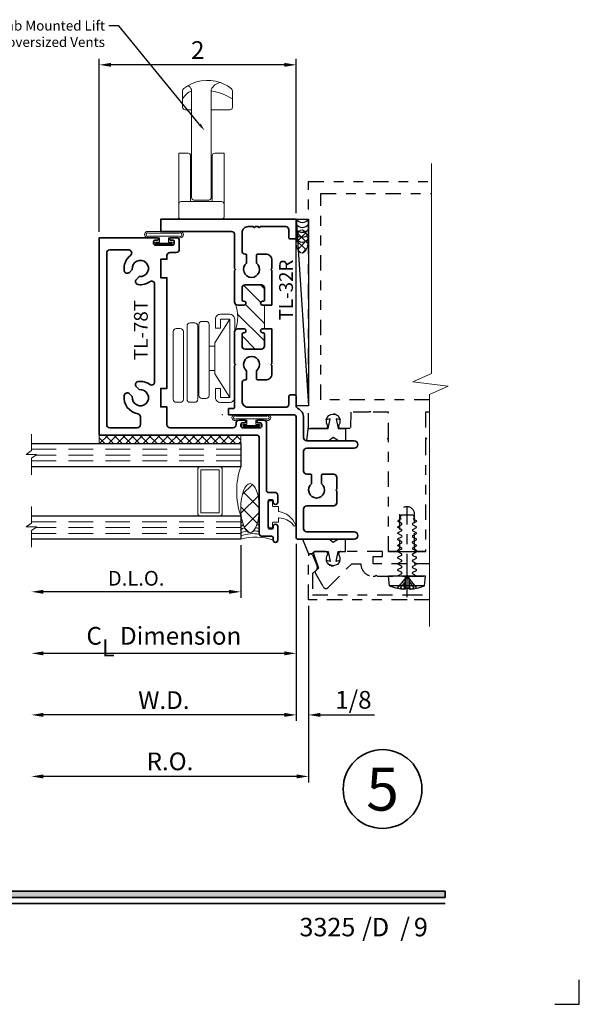
# Model space of a CAD drawing. Extents: x -0.7 to 15.7, y -0.7 to 20.7.
# Drawn here: x 10 to 15.7, y -0.7 to 9.3 of the extents above; entities that cross this region are included whole.
import ezdxf
from ezdxf import colors
from ezdxf.entities.mleader import LeaderData, LeaderLine
from ezdxf.enums import TextEntityAlignment as Align
from ezdxf.math import Vec2, Vec3

# ---------------------------------------------------------------- set-up
doc = ezdxf.new("R2010")
doc.units = 0
doc.header["$MEASUREMENT"] = 0
doc.set_wipeout_variables(frame=1)
for name, pattern in [('HIDDEN', [0.375, 0.25, -0.125]), ('PHANTOM', [2.5, 1.25, -0.25, 0.25, -0.25, 0.25, -0.25]), ('XSCENTER', [0.7075, 0.4375, -0.09, 0.09, -0.09])]:
    doc.linetypes.add(name, pattern=pattern)
doc.layers.get('0').update_dxf_attribs({"lineweight": 35})
doc.layers.get('Defpoints').update_dxf_attribs({"color": 253})
for name, color, linetype, lineweight in [('Condition', 194, 'Continuous', 25), ('Dimension', 22, 'Continuous', 25), ('Text', 160, 'Continuous', 25)]:
    doc.layers.add(name, color=color, linetype=linetype, lineweight=lineweight)
doc.styles.add('Arial', font='arial.ttf')
doc.styles.get("Standard").update_dxf_attribs({"font": 'arial.ttf'})
doc.dimstyles.get("Standard").update_dxf_attribs({"dimscale": 2, "dimtxt": 0.09, "dimasz": 0.06, "dimexe": 0.03, "dimexo": 0.03, "dimgap": 0.03, "dimtad": 1, "dimdec": 4, "dimzin": 0, "dimdsep": 46, "dimlunit": 5, "dimtxsty": 'Standard', "dimcen": 0.03, "dimclrd": 256, "dimclre": 256, "dimclrt": 256, "dimadec": 0, "dimazin": 0, "dimtfac": 1, "dimtdec": 4, "dimtofl": 0, "dimtmove": 0, "dimatfit": 2, "dimfxl": 1, "dimfrac": 2, "dimtolj": 1, "dimtzin": 0, "dimlwd": 25, "dimlwe": 25, "dimarcsym": 0})

# ---------------------------------------------------------------- blocks, each defined once
blk = doc.blocks.new('*U128')
blk.add_hatch(color=256).paths.add_polyline_path([(0, 0.3976), (14.3253, 0.3976), (14.3253, 0.4601), (0, 0.4601)])
blk.add_line((0, 0.3361), (14.3253, 0.3361))
blk.add_lwpolyline([(0, 0.3976), (14.3253, 0.3976), (14.3253, 0.4601), (0, 0.4601)], close=True)
at = {"layer": 'Defpoints'}
blk.add_lwpolyline([(15.4375, -0.6875), (15.6875, -0.6875), (15.6875, -0.4375)], dxfattribs=at)
at = {"insert": (13.4824, 0), "char_height": 0.1875, "attachment_point": 7}
blk.add_mtext('{\\fArial|b0|i0|c0|p34;/     /}', dxfattribs=at)
at = {"style": 'Arial'}
for tag, height, p in [('SERIES_HEADER', 0.315, (0.0039, 20.1816)), ('PAGE_HEADER', 0.315, (0.0039, 19.646)), ('NOTE', 0.125, (0.0098, 18.9318))]:
    blk.add_attdef(tag, text='', height=height, dxfattribs=at).set_placement(p, align=Align.TOP_LEFT)
blk.add_attdef('LEFT_YEAR', text='', height=0.125, rotation=90, dxfattribs=at).set_placement((0.0096, 5.9843), align=Align.BOTTOM_LEFT)
blk.add_attdef('SERIES_ODD', text='', height=0.1875, dxfattribs=at).set_placement((13.4144, -0.0555), align=Align.BOTTOM_RIGHT)
blk.add_attdef('SECTION_ODD', text='', height=0.1875, dxfattribs=at).set_placement((13.6695, -0.0555), align=Align.BOTTOM_CENTER)
blk.add_attdef('SHEET_NUMBER_ODD', text='', height=0.1875, dxfattribs=at).set_placement((14.0086, -0.0555), align=Align.BOTTOM_LEFT)
blk = doc.blocks.new('*U7')
at = {"color": 255, "linetype": 'HIDDEN'}
blk.add_wipeout([(6, 0.52), (5.93, 1.05), (5.82, 1.56), (5.66, 2.06), (5.46, 2.54), (5.21, 3.01), (4.93, 3.45), (4.61, 3.87), (4.26, 4.26), (3.87, 4.61), (3.45, 4.93), (3.01, 5.21), (2.54, 5.46), (2.06, 5.66), (1.56, 5.82), (1.05, 5.93), (0.52, 6), (0, 6.02), (-0.52, 6), (-1.05, 5.93), (-1.56, 5.82), (-2.06, 5.66), (-2.54, 5.46), (-3.01, 5.21), (-3.45, 4.93), (-3.87, 4.61), (-4.26, 4.26), (-4.61, 3.87), (-4.93, 3.45), (-5.21, 3.01), (-5.46, 2.54), (-5.66, 2.06), (-5.82, 1.56), (-5.93, 1.05), (-6, 0.52), (-6.02, 0), (-6, -0.52), (-5.93, -1.05), (-5.82, -1.56), (-5.66, -2.06), (-5.46, -2.54), (-5.21, -3.01), (-4.93, -3.45), (-4.61, -3.87), (-4.26, -4.26), (-3.87, -4.61), (-3.45, -4.93), (-3.01, -5.21), (-2.54, -5.46), (-2.06, -5.66), (-1.56, -5.82), (-1.05, -5.93), (-0.52, -6), (0, -6.02), (0.52, -6), (1.05, -5.93), (1.56, -5.82), (2.06, -5.66), (2.54, -5.46), (3.01, -5.21), (3.45, -4.93), (3.87, -4.61), (4.26, -4.26), (4.61, -3.87), (4.93, -3.45), (5.21, -3.01), (5.46, -2.54), (5.66, -2.06), (5.82, -1.56), (5.93, -1.05), (6, -0.52), (6.02, 0)], dxfattribs=at)
for p, q in [((0, 6.4), (0, 6.4)), ((0, 6.4), (0, 6.4)), ((0, 6.4), (0, 6.4)), ((-6.4, 0), (-6.4, 0)), ((-6.4, 0), (-6.4, 0)), ((-6.4, 0), (-6.4, 0)), ((6.4, 0), (6.4, 0)), ((6.4, 0), (6.4, 0)), ((6.4, 0), (6.4, 0)), ((0, -6.4), (0, -6.4)), ((0, -6.4), (0, -6.4)), ((0, -6.4), (0, -6.4))]:
    blk.add_line(p, q)
blk.add_circle((0, 0), 6.4)
at = {"lineweight": 35, "style": 'Arial'}
blk.add_attdef('DET_NO', text='', height=7, dxfattribs=at).set_placement((0, 0), align=Align.MIDDLE_CENTER)
blk = doc.blocks.new('*D118')
at = {"layer": 'Defpoints', "color": 0, "transparency": 16777216}
for p in [(10.1265, 3.955), (12.9389, 3.4204), (10.1265, 1.6267)]:
    blk.add_point(p, dxfattribs=at)
at = {"layer": 'Dimension', "lineweight": 25, "transparency": 16777216}
for p, q in [((12.9389, 3.3604), (12.9389, 1.5667)), ((12.8189, 1.6267), (10.2465, 1.6267))]:
    blk.add_line(p, q, dxfattribs=at)
at = {"layer": 'Dimension', "transparency": 16777216}
for points in [[(10.2465, 1.6467), (10.2465, 1.6067), (10.1265, 1.6267)], [(12.8189, 1.6467), (12.8189, 1.6067), (12.9389, 1.6267)]]:
    blk.add_solid(points, dxfattribs=at)
at = {"layer": 'Dimension', "transparency": 16777216, "insert": (11.5327, 1.7798), "char_height": 0.18, "attachment_point": 5}
blk.add_mtext('\\A1;R.O.', dxfattribs=at)
blk = doc.blocks.new('*D119')
at = {"layer": 'Defpoints', "color": 0, "transparency": 16777216}
for p in [(12.8144, 4.0504), (10.1265, 3.955), (10.1265, 2.2517)]:
    blk.add_point(p, dxfattribs=at)
at = {"layer": 'Dimension', "lineweight": 25, "transparency": 16777216}
for p, q in [((12.8144, 3.9904), (12.8144, 2.1917)), ((12.6944, 2.2517), (10.2465, 2.2517))]:
    blk.add_line(p, q, dxfattribs=at)
at = {"layer": 'Dimension', "transparency": 16777216}
for points in [[(10.2465, 2.2717), (10.2465, 2.2317), (10.1265, 2.2517)], [(12.6944, 2.2717), (12.6944, 2.2317), (12.8144, 2.2517)]]:
    blk.add_solid(points, dxfattribs=at)
at = {"layer": 'Dimension', "transparency": 16777216, "insert": (11.4705, 2.4017), "char_height": 0.18, "attachment_point": 5}
blk.add_mtext('\\A1;W.D.', dxfattribs=at)
blk = doc.blocks.new('*D120')
at = {"layer": 'Defpoints', "color": 0, "transparency": 16777216}
for p in [(10.815, 8.8536), (12.8139, 7.2856), (10.815, 7.0981)]:
    blk.add_point(p, dxfattribs=at)
at = {"layer": 'Dimension', "lineweight": 25, "transparency": 16777216}
for p, q in [((10.815, 7.1581), (10.815, 8.9136)), ((12.8139, 7.3456), (12.8139, 8.9136)), ((12.6939, 8.8536), (10.935, 8.8536))]:
    blk.add_line(p, q, dxfattribs=at)
at = {"layer": 'Dimension', "transparency": 16777216}
for points in [[(10.935, 8.8736), (10.935, 8.8336), (10.815, 8.8536)], [(12.6939, 8.8736), (12.6939, 8.8336), (12.8139, 8.8536)]]:
    blk.add_solid(points, dxfattribs=at)
at = {"layer": 'Dimension', "transparency": 16777216, "insert": (11.8145, 9.004), "char_height": 0.18, "attachment_point": 5}
blk.add_mtext('\\A1;2', dxfattribs=at)
blk = doc.blocks.new('*D121')
at = {"layer": 'Defpoints', "color": 0, "transparency": 16777216}
for p in [(12.2515, 4.0366), (10.1265, 3.955), (10.1265, 3.5017)]:
    blk.add_point(p, dxfattribs=at)
at = {"layer": 'Dimension', "lineweight": 25, "transparency": 16777216}
for p, q in [((12.2515, 3.9766), (12.2515, 3.4417)), ((12.1315, 3.5017), (10.2465, 3.5017))]:
    blk.add_line(p, q, dxfattribs=at)
at = {"layer": 'Dimension', "transparency": 16777216}
for points in [[(10.2465, 3.5217), (10.2465, 3.4817), (10.1265, 3.5017)], [(12.1315, 3.5217), (12.1315, 3.4817), (12.2515, 3.5017)]]:
    blk.add_solid(points, dxfattribs=at)
at = {"layer": 'Dimension', "transparency": 16777216, "insert": (11.189, 3.6393), "char_height": 0.15, "attachment_point": 5}
blk.add_mtext('\\A1;D.L.O.', dxfattribs=at)
blk = doc.blocks.new('*D122')
at = {"layer": 'Defpoints', "color": 0, "transparency": 16777216}
for p in [(12.8144, 4.0504), (10.1265, 3.955), (10.1265, 2.8767)]:
    blk.add_point(p, dxfattribs=at)
at = {"layer": 'Dimension', "lineweight": 25, "transparency": 16777216}
for p, q in [((12.8144, 3.9904), (12.8144, 2.8167)), ((12.6944, 2.8767), (10.2465, 2.8767))]:
    blk.add_line(p, q, dxfattribs=at)
at = {"layer": 'Dimension', "transparency": 16777216}
for points in [[(10.2465, 2.8967), (10.2465, 2.8567), (10.1265, 2.8767)], [(12.6944, 2.8967), (12.6944, 2.8567), (12.8144, 2.8767)]]:
    blk.add_solid(points, dxfattribs=at)
at = {"layer": 'Dimension', "transparency": 16777216, "insert": (11.4705, 3.0549), "char_height": 0.18, "attachment_point": 5}
blk.add_mtext('\\A1;C{\\H0.97222x;\\S^ L;} Dimension', dxfattribs=at)
blk = doc.blocks.new('BackerRod-188')
at = {"lineweight": 9}
h = blk.add_hatch(dxfattribs=at)
h.set_pattern_fill('ANSI37', color=256, style=0)
edge = h.paths.add_edge_path()
edge.add_ellipse((0.125, 0.25), major_axis=(0, -0.25), ratio=0.375, start_angle=0, end_angle=360)
blk.add_ellipse((0.125, 0.25), major_axis=(0, -0.25), ratio=0.375, dxfattribs=at)
blk = doc.blocks.new('Cap-3325')
at = {"lineweight": 9}
blk.add_lwpolyline([(-0.2259, 0.1447), (-0.2259, 0.1447), (-0.2259, 0.1447), (-0.2259, 0.1447, 0.006817), (-0.25, 0.143), (-0.25, 0.1117, -0.010838), (-0.213, 0.114), (-0.1924, 0.0834, 0.017483), (-0.25, 0.0803), (-0.25, 0.0605), (-0.2523, 0.0487, -0.150549), (-0.0625, 0.0321), (-0.0625, 0, 0.15535), (-0.391, -0.0095), (-0.391, 0.0145, -0.414214), (-0.376, 0.0295), (-0.281, 0.0295, 0.414214), (-0.25, 0.0605), (-0.25, 0.0605), (-0.25, 0.1744, -0.005087), (-0.235, 0.1754), (-0.2259, 0.1447), (-0.213, 0.114), (-0.1924, 0.0834, 0.518918), (-0.1221, 0.0834), (-0.1016, 0.114), (-0.0887, 0.1447), (-0.0795, 0.1754, -0.147026), (-0.0625, 0.1599), (-0.0625, 0.128, -0.007117), (-0.0887, 0.1447), (-0.1016, 0.114, -0.107873), (-0.0625, 0.0961), (-0.0625, 0.0641, 0.020531), (-0.1221, 0.0834)], format="xyb", dxfattribs=at)
blk = doc.blocks.new('Tape-SGT09')
at = {"lineweight": 9}
h = blk.add_hatch(dxfattribs=at)
h.set_pattern_fill('ANSI37', color=256, scale=0.5, style=0)
h.set_pattern_definition([(45, (-2.447776, -3.53909), (-0.0441942, 0.0441942), []), (135, (-2.447776, -3.53909), (-0.0441942, -0.0441942), [])])
h.paths.add_polyline_path([(-1.4375, -0.085), (0, -0.085), (0, 0), (-1.4375, 0)])
blk.add_lwpolyline([(-1.4375, -0.085), (0, -0.085), (0, 0), (-1.4375, 0)], close=True, dxfattribs=at)
blk = doc.blocks.new('*U116')
at = {"linetype": 'HIDDEN', "lineweight": 9}
for p, q in [((0.059, 0), (0.059, 2.125)), ((0.177, 0), (0.177, 2.125)), ((0.118, 0), (0.118, 2.0809))]:
    blk.add_line(p, q, dxfattribs=at)
at = {"lineweight": 9}
blk.add_lwpolyline([(0.3316, 2.125), (0.1631, 2.125), (0.125, 2.179), (0.125, 2.071), (0.0869, 2.125), (-0.0816, 2.125)], dxfattribs=at)
at = {"lineweight": 25}
blk.add_lwpolyline([(0.236, 2.125), (0.236, 0), (0, 0), (0, 2.125)], dxfattribs=at)
blk = doc.blocks.new('Int - IG -1 Inch  1-4 -3325')
at = {"lineweight": 9}
for points in [[(-1.249, -0.7898), (-1.249, -0.3523, -0.414214), (-1.2178, -0.321), (-1.4365, -0.321, -0.166816), (-1.4365, -0.821), (-1.2169, -0.821, -0.42219), (-1.249, -0.7898)], [(-1.2178, -0.821), (-1.0303, -0.821, 0.414214), (-0.999, -0.7898), (-0.999, -0.3523, 0.414214), (-1.0303, -0.321), (-1.2178, -0.321, 0.414214), (-1.249, -0.3523), (-1.249, -0.7898, 0.414214)]]:
    blk.add_lwpolyline(points, format="xyb", close=True, dxfattribs=at)
blk.add_lwpolyline([(-1.2178, -0.7898), (-1.0303, -0.7898), (-1.0303, -0.3523), (-1.2178, -0.3523)], close=True, dxfattribs=at)
at = {"xscale": -1, "rotation": 270}
for p in [(-1.4375, -0.321), (-1.4365, -1.057)]:
    blk.add_blockref('*U116', p, dxfattribs=at)
at = {"lineweight": 9}
for name, p in [('Tape-SGT09', (0, 0)), ('Cap-3325', (-1.374, -1.057))]:
    blk.add_blockref(name, p, dxfattribs=at)
blk.add_blockref('BackerRod-188', (-1.6552, -0.9919))
blk = doc.blocks.new('HLTW-2')
at = {"linetype": 'Continuous', "lineweight": 9}
blk.add_lwpolyline([(-0.1044, 0.075, -0.414214), (-0.0994, 0.08), (-0.0494, 0.08, 0.414214), (-0.0444, 0.085), (-0.0444, 0.118, -1), (-0.0044, 0.118), (-0.0044, -0.118), (-0.0044, -0.118, -1), (-0.0444, -0.118), (-0.0444, -0.085, 0.414214), (-0.0494, -0.08), (-0.0994, -0.08, -0.414214), (-0.1044, -0.075), (-0.1044, -0.0402, 0.606195), (-0.1123, -0.0361, 0.208313), (-0.2528, -0.1053, -1.08574), (-0.2771, -0.1059, -0.261673), (-0.1068, 0.0296, 0.258879), (-0.1044, 0.0338)], format="xyb", close=True, dxfattribs=at)
blk = doc.blocks.new('TL-32R')
at = {"linetype": 'HIDDEN', "lineweight": 9}
h = blk.add_hatch(dxfattribs=at)
h.set_pattern_fill('ANSI31', color=256, style=0)
h.set_pattern_definition([(45, (0.33748, -3.21797), (-0.0883883, 0.0883883), [])])
edge = h.paths.add_edge_path()
edge.add_arc((0.9822, -0.9925), 0.3885, 160.58226, 199.41774)
edge.add_arc((0.5937, -1.1437), 0.0313, 45, 90)
edge.add_line((0.5937, -1.1125), (0.53, -1.1125))
edge.add_arc((0.53, -1.1325), 0.02, 90, 270)
edge.add_line((0.53, -1.1525), (0.535, -1.1525))
edge.add_arc((0.535, -1.1675), 0.015, 0, 90, ccw=False)
edge.add_line((0.55, -1.1675), (0.55, -1.2878))
edge.add_arc((0.5187, -1.2878), 0.0312, -90, 0, ccw=False)
edge.add_line((0.5187, -1.319), (0.3532, -1.319))
edge.add_arc((0.3532, -1.2878), 0.0312, 180, 270, ccw=False)
edge.add_line((0.322, -1.2878), (0.322, -1.1675))
edge.add_arc((0.337, -1.1675), 0.015, 90, 180, ccw=False)
edge.add_line((0.337, -1.1525), (0.342, -1.1525))
edge.add_arc((0.342, -1.1325), 0.02, 270, 450)
edge.add_line((0.342, -1.1125), (0.321, -1.1125))
edge.add_line((0.321, -1.1125), (0.321, -0.8725))
edge.add_line((0.321, -0.8725), (0.342, -0.8725))
edge.add_arc((0.342, -0.8525), 0.02, 270, 450)
edge.add_line((0.342, -0.8325), (0.337, -0.8325))
edge.add_arc((0.337, -0.8175), 0.015, 180, 270, ccw=False)
edge.add_line((0.322, -0.8175), (0.322, -0.6972))
edge.add_arc((0.3532, -0.6972), 0.0312, 90, 180, ccw=False)
edge.add_line((0.3532, -0.666), (0.5187, -0.666))
edge.add_arc((0.5187, -0.6972), 0.0312, 0, 90, ccw=False)
edge.add_line((0.55, -0.6972), (0.55, -0.8175))
edge.add_arc((0.535, -0.8175), 0.015, -90, 0, ccw=False)
edge.add_line((0.535, -0.8325), (0.53, -0.8325))
edge.add_arc((0.53, -0.8525), 0.02, 90, 270)
edge.add_line((0.53, -0.8725), (0.5937, -0.8725))
edge.add_arc((0.5937, -0.8413), 0.0313, 270, 315)
at = {"lineweight": 35}
for points in [[(0.247, -0.8725), (0.342, -0.8725, 1), (0.342, -0.8325), (0.337, -0.8325, -0.414214), (0.322, -0.8175), (0.322, -0.6972, -0.414214), (0.3532, -0.666), (0.5187, -0.666, -0.414214), (0.55, -0.6972), (0.55, -0.8175, -0.414214), (0.535, -0.8325), (0.53, -0.8325, 1), (0.53, -0.8725), (0.5937, -0.8725, 0.414214), (0.625, -0.8413), (0.625, -0.52), (0.615, -0.51), (0.625, -0.5), (0.625, -0.1562, -0.414214), (0.6562, -0.125), (1.375, -0.125), (1.375, 0), (0, 0), (0, -0.185, 0.414214), (0.015, -0.2), (0.06, -0.2, 0.414214), (0.075, -0.185), (0.075, -0.106, -0.414214), (0.106, -0.075), (0.365, -0.075, 1), (0.385, -0.075), (0.415, -0.075, 1), (0.435, -0.075), (0.488, -0.075, -0.414214), (0.55, -0.137), (0.55, -0.323, -0.414214), (0.519, -0.354), (0.513, -0.354, 0.414214), (0.503, -0.364), (0.503, -0.4463, -2.894501), (0.403, -0.4463), (0.403, -0.364, 0.414214), (0.393, -0.354), (0.3095, -0.354, 0.414214), (0.247, -0.4165), (0.247, -0.5), (0.257, -0.51), (0.247, -0.52), (0.247, -0.8725)], [(0.247, -1.1125), (0.247, -1.465), (0.257, -1.475), (0.247, -1.485), (0.247, -1.5685, 0.414214), (0.3095, -1.631), (0.393, -1.631, 0.414214), (0.403, -1.621), (0.403, -1.5387, -2.894501), (0.503, -1.5387), (0.503, -1.621, 0.414214), (0.513, -1.631), (0.519, -1.631, -0.414214), (0.55, -1.662), (0.55, -1.848, -0.414214), (0.488, -1.91), (0.106, -1.91, -0.414214), (0.075, -1.879), (0.075, -1.8, 0.414214), (0.06, -1.785), (0.015, -1.785, 0.414214), (0, -1.8), (0, -1.8936, -0.283606), (-0.0171, -1.9213, 0.283606), (-0.0755, -2.016), (-0.0755, -2.2192, -0.414214), (-0.1065, -2.2502), (-0.5875, -2.2502, 1), (-0.5875, -2.3252), (-0.1065, -2.3252, -0.414214), (-0.0755, -2.3562), (-0.0755, -2.5582, -0.414214), (-0.1065, -2.5892), (-0.1465, -2.5892, 0.414214), (-0.1565, -2.5992), (-0.1565, -2.6865, -2.894501), (-0.2565, -2.6865), (-0.2565, -2.5992, 0.414214), (-0.2665, -2.5892), (-0.3815, -2.5892, 0.414214), (-0.4125, -2.6202), (-0.4125, -2.7402), (-0.4025, -2.7502), (-0.4125, -2.7602), (-0.4125, -2.8802, 0.414214), (-0.3815, -2.9112), (-0.1065, -2.9112, -0.414214), (-0.0755, -2.9422), (-0.0755, -3.1442, -0.414214), (-0.1065, -3.1752), (-0.5875, -3.1752, 1), (-0.5875, -3.2502), (-0.0155, -3.2502, 0.414214), (-0.0005, -3.2352), (-0.0005, -2.016, -0.414214), (0.0305, -1.985), (0.687, -1.985), (0.687, -1.923), (0.64, -1.923, -0.414214), (0.625, -1.908), (0.625, -1.485), (0.615, -1.475), (0.625, -1.465), (0.625, -1.1437, 0.414214), (0.5937, -1.1125), (0.53, -1.1125, 1), (0.53, -1.1525), (0.535, -1.1525, -0.414214), (0.55, -1.1675), (0.55, -1.2878, -0.414214), (0.5187, -1.319), (0.3532, -1.319, -0.414214), (0.322, -1.2878), (0.322, -1.1675, -0.414214), (0.337, -1.1525), (0.342, -1.1525, 1), (0.342, -1.1125), (0.247, -1.1125)]]:
    blk.add_lwpolyline(points, format="xyb", dxfattribs=at)
at = {"linetype": 'Continuous', "lineweight": 9}
blk.add_lwpolyline([(0.6158, -0.8633, 0.171092), (0.6158, -1.1217, 0.198912), (0.5937, -1.1125), (0.53, -1.1125, 1), (0.53, -1.1525), (0.535, -1.1525, -0.414214), (0.55, -1.1675), (0.55, -1.2878, -0.414214), (0.5187, -1.319), (0.3532, -1.319, -0.414214), (0.322, -1.2878), (0.322, -1.1675, -0.414214), (0.337, -1.1525), (0.342, -1.1525, 1), (0.342, -1.1125), (0.321, -1.1125), (0.321, -0.8725), (0.342, -0.8725, 1), (0.342, -0.8325), (0.337, -0.8325, -0.414214), (0.322, -0.8175), (0.322, -0.6972, -0.414214), (0.3532, -0.666), (0.5187, -0.666, -0.414214), (0.55, -0.6972), (0.55, -0.8175, -0.414214), (0.535, -0.8325), (0.53, -0.8325, 1), (0.53, -0.8725), (0.5937, -0.8725, 0.198912)], format="xyb", close=True, dxfattribs=at)
at = {"layer": 'Defpoints', "lineweight": 0}
blk.add_circle((0.7495, -1.985), 0.00279, dxfattribs=at)
at = {"oblique": 10, "flags": 8}
blk.add_attdef('ID', text='', height=0.14, rotation=90, dxfattribs=at).set_placement((0.1013, -0.7186), align=Align.MIDDLE_CENTER)
blk = doc.blocks.new('TL-78T')
at = {"lineweight": 35}
for points in [[(-0.4495, -0.7745, -0.414214), (-0.4646, -0.7895), (-0.5315, -0.7895, 0.414214), (-0.5626, -0.8205), (-0.5626, -0.8885, 0.41305), (-0.5396, -0.9115), (-0.5386, -0.9115, 0.41305), (-0.5156, -0.8885), (-0.5156, -0.8795, -0.414214), (-0.5006, -0.8645), (-0.4805, -0.8645, -0.414214), (-0.4655, -0.8795), (-0.4655, -1.1445, -0.414214), (-0.4805, -1.1595), (-0.5006, -1.1595, -0.414214), (-0.5156, -1.1445), (-0.5156, -1.1355, 0.417391), (-0.5386, -1.1125), (-0.5396, -1.1125, 0.417391), (-0.5626, -1.1355), (-0.5626, -1.2735, 1), (-0.5156, -1.2735), (-0.5156, -1.2495, -0.414214), (-0.5006, -1.2345), (-0.4055, -1.2345, 0.414214), (-0.3746, -1.2035), (-0.3746, -1.2035), (-0.3746, -0.238, -0.414214), (-0.3435, -0.207), (1.2494, -0.207), (1.2494, 1.7975), (0.6604, 1.7975, 1), (0.6604, 1.7725), (0.683, 1.7725, -0.414214), (0.698, 1.7575), (0.698, 1.7375, -0.414214), (0.683, 1.7225), (0.5029, 1.7225, -0.414214), (0.4879, 1.7375), (0.4879, 1.7575, -0.414214), (0.5029, 1.7725), (0.5254, 1.7725, 1), (0.5254, 1.7975), (0.4685, 1.7975, 0.414214), (0.4375, 1.7665), (0.4375, 1.6785, 0.414214), (0.4685, 1.6475), (0.5314, 1.6475, -0.414214), (0.5624, 1.6165), (0.5624, 1.5788), (0.625, 1.5788), (0.625, 1.3913), (0.5624, 1.3913), (0.5624, 0.2663), (0.625, 0.2663), (0.625, 0.0788), (0.5624, 0.0788), (0.5624, -0.101, -0.414214), (0.5314, -0.132), (-0.1076, -0.132, -0.414214), (-0.1386, -0.101), (-0.1386, -0.088, 0.414214), (-0.1696, -0.057), (-0.2266, -0.057, 1), (-0.2266, -0.082), (-0.204, -0.082, -0.414214), (-0.189, -0.097), (-0.189, -0.117, -0.414214), (-0.204, -0.132), (-0.3841, -0.132, -0.414214), (-0.3991, -0.117), (-0.3991, -0.097, -0.414214), (-0.3841, -0.082), (-0.3616, -0.082, 1), (-0.3616, -0.057), (-0.4185, -0.057, 0.414214), (-0.4495, -0.088)], [(0.9959, 1.4626, 0.271661), (0.9318, 1.6167, -0.719792), (0.9504, 1.6725), (1.1434, 1.6725, -0.414214), (1.1744, 1.6415), (1.1744, -0.101, -0.414214), (1.1434, -0.132), (0.8635, -0.132, -0.414214), (0.8325, -0.101), (0.8325, -0.021, -0.368422), (0.8585, 0.0096, 0.407626), (0.9959, 0.1949, 0.619973), (0.9433, 0.2126), (0.9142, 0.1835, -2.96244), (0.8435, 0.2543), (0.8726, 0.2833, 0.619973), (0.8549, 0.336, 0.191548), (0.7365, 0.3067, -0.610196), (0.6874, 0.3319), (0.6874, 1.3256, -0.610196), (0.7365, 1.3508, 0.191548), (0.8549, 1.3215, 0.619973), (0.8726, 1.3742), (0.8435, 1.4032, -2.96244), (0.9142, 1.474), (0.9433, 1.4449, 0.619973)]]:
    blk.add_lwpolyline(points, format="xyb", close=True, dxfattribs=at)
at = {"oblique": 10, "flags": 8}
blk.add_attdef('ID', text='', height=0.14, rotation=90, dxfattribs=at).set_placement((0.8253, 0.8598), align=Align.MIDDLE_CENTER)
blk = doc.blocks.new('4barpo')
at = {"lineweight": 9}
for points in [[(0.02, 0.265), (0.07, 0.265), (0.07, 0.175, -0.414214), (0.02, 0.125), (-0.075, 0.125, -0.414214), (-0.125, 0.175), (-0.125, 0.97, -0.414214), (-0.075, 1.02), (0.02, 1.02, -0.414214), (0.07, 0.97), (0.07, 0.88), (0.02, 0.88), (0.02, 0.97), (-0.075, 0.97), (-0.075, 0.175), (0.02, 0.175)], [(0.1662, 0.9475), (0.2068, 0.9475, -0.414214), (0.238, 0.9162), (0.238, 0.1949, -0.414214), (0.2068, 0.1637), (0.1662, 0.1637, -0.414214), (0.135, 0.1949), (0.135, 0.9162, -0.414214)], [(0.2803, 0.9318), (0.3268, 0.9318, -0.414214), (0.358, 0.9005), (0.358, 0.1569, -0.414214), (0.3268, 0.1256), (0.2803, 0.1256, -0.414214), (0.249, 0.1569), (0.249, 0.9005, -0.414214)], [(0.4273, 0.8756), (0.4678, 0.8756, -0.414214), (0.499, 0.8444), (0.499, 0.1569, -0.414214), (0.4678, 0.1256), (0.4273, 0.1256, -0.414214), (0.396, 0.1569), (0.396, 0.8444, -0.414214)]]:
    blk.add_lwpolyline(points, format="xyb", close=True, dxfattribs=at)
blk.add_lwpolyline([(-0.075, 0.97), (0.075, 0.7299), (0.075, 0.6955), (0.1351, 0.6955), (0.1352, 0.4495), (0.075, 0.4495), (0.075, 0.6955), (0.075, 0.4151), (-0.075, 0.175)], dxfattribs=at)
blk = doc.blocks.new('*U92')
at = {"linetype": 'Continuous', "lineweight": 9}
for p, q in [((0.117, 0.156), (0.117, -0.156)), ((0.132, 0.156), (0.132, -0.156))]:
    blk.add_line(p, q, dxfattribs=at)
for points in [[(0.075, -0.156, -0.414214), (0.075, -0.156), (0.075, -0.045), (0.031, -0.045), (0.031, -0.0845, -1), (0, -0.0845), (0, 0.0845, -1), (0.031, 0.0845), (0.031, 0.045), (0.075, 0.045), (0.075, 0.156, -0.414214), (0.075, 0.156, -0.414214)], [(0.09, -0.156, -0.414214), (0.09, -0.156), (0.09, 0.156, -0.414214), (0.09, 0.156, -0.414214)]]:
    blk.add_lwpolyline(points, format="xyb", dxfattribs=at)
blk.add_lwpolyline([(0.0205, -0.0845), (0.0205, 0.0845), (0.0105, 0.0845), (0.0105, -0.0845)], close=True, dxfattribs=at)
for centre, radius, start, end in [((0.1035, 0.1665), 0.0304, 339.80787, 200.19213), ((0.1035, 0.1655), 0.0165, 324.78297, 215.21703), ((0.1035, -0.1665), 0.0304, 159.80787, 20.19213), ((0.1035, -0.1655), 0.0165, 144.78297, 35.21703)]:
    blk.add_arc(centre, radius, start, end, dxfattribs=at)
blk = doc.blocks.new('*U91')
at = {"linetype": 'Continuous', "lineweight": 9}
for p, q in [((0.1225, 0.156), (0.1225, -0.156)), ((0.1375, 0.156), (0.1375, -0.156))]:
    blk.add_line(p, q, dxfattribs=at)
for points in [[(0.075, -0.156, -0.414214), (0.075, -0.156), (0.075, -0.045), (0.031, -0.045), (0.031, -0.0845, -1), (0, -0.0845), (0, 0.0845, -1), (0.031, 0.0845), (0.031, 0.045), (0.075, 0.045), (0.075, 0.156, -0.414214), (0.075, 0.156, -0.414214)], [(0.09, -0.156, -0.414214), (0.09, -0.156), (0.09, 0.156, -0.414214), (0.09, 0.156, -0.414214)]]:
    blk.add_lwpolyline(points, format="xyb", dxfattribs=at)
blk.add_lwpolyline([(0.0205, -0.0845), (0.0205, 0.0845), (0.0105, 0.0845), (0.0105, -0.0845)], close=True, dxfattribs=at)
for centre, radius, start, end in [((0.1063, 0.1645), 0.0324, 344.83477, 195.16523), ((0.1063, 0.164), 0.0181, 333.90526, 206.09474), ((0.1063, -0.1645), 0.0324, 164.83477, 15.16523), ((0.1063, -0.164), 0.0181, 153.90526, 26.09474)]:
    blk.add_arc(centre, radius, start, end, dxfattribs=at)
blk = doc.blocks.new('*U117')
ref = blk.add_blockref('TL-32R', (0, 0), dxfattribs=dict(xscale=-1))
ref.add_attrib('ID', 'TL-32R', dxfattribs={"height": 0.14, "rotation": 90, "oblique": 10}).set_placement((-0.1032, -0.7186), align=Align.MIDDLE_CENTER)
ref = blk.add_blockref('TL-78T', (-0.7495, -1.985), dxfattribs=dict(xscale=-1))
ref.add_attrib('ID', 'TL-78T', dxfattribs={"height": 0.14, "rotation": 90, "oblique": 10}).set_placement((-1.5766, -1.1252), align=Align.MIDDLE_CENTER)
at = {"lineweight": 25, "xscale": -1, "rotation": 270}
for name, p in [('*U91', (-1.3424, -0.2625)), ('*U92', (-0.4554, -2.117))]:
    blk.add_blockref(name, p, dxfattribs=at)
at = {"xscale": -1}
for name, p in [('4barpo', (-0.7495, -1.985)), ('Int - IG -1 Inch  1-4 -3325', (-1.9989, -2.192)), ('HLTW-2', (-0.284, -2.997))]:
    blk.add_blockref(name, p, dxfattribs=at)
blk = doc.blocks.new('*U93')
at = {"lineweight": 25}
for p, q in [((0.125, 1.8936), (0, 1.8936)), ((0, 1.8936), (0, 0)), ((0.125, 1.8936), (0, 0)), ((0.125, 0), (0.125, 1.8936)), ((0, 0), (0.125, 0))]:
    blk.add_line(p, q, dxfattribs=at)
blk = doc.blocks.new('*U49')
at = {"lineweight": 25}
for centre in [(0.0625, 0.1566), (0.0625, 0.1066), (0.0625, 0.0566), (0.0625, 0.0066), (0.0625, -0.0434)]:
    blk.add_arc(centre, 0.0761, 34.77143, 145.22857, dxfattribs=at)
blk = doc.blocks.new('*U51')
at = {"lineweight": 9}
h = blk.add_hatch(dxfattribs=at)
h.set_pattern_fill('ANSI37', color=256, scale=0.4727, style=0)
edge = h.paths.add_edge_path()
edge.add_ellipse((0.0591, 0.1182), major_axis=(0, -0.1182), ratio=0.5, start_angle=0, end_angle=360)
blk.add_ellipse((0.0591, 0.1182), major_axis=(0, -0.1182), ratio=0.5, dxfattribs=at)
blk = doc.blocks.new('*D123')
at = {"layer": 'Defpoints', "color": 0, "transparency": 16777216}
for p in [(12.8144, 4.0504), (12.9389, 3.4204), (12.9389, 2.2517)]:
    blk.add_point(p, dxfattribs=at)
at = {"layer": 'Dimension', "lineweight": 25, "transparency": 16777216}
for p, q in [((12.8144, 3.9904), (12.8144, 2.1917)), ((12.9389, 3.3604), (12.9389, 2.1917)), ((12.6944, 2.2517), (12.5744, 2.2517)), ((13.0589, 2.2517), (13.6101, 2.2517))]:
    blk.add_line(p, q, dxfattribs=at)
at = {"layer": 'Dimension', "transparency": 16777216}
for points in [[(12.6944, 2.2717), (12.6944, 2.2317), (12.8144, 2.2517)], [(13.0589, 2.2717), (13.0589, 2.2317), (12.9389, 2.2517)]]:
    blk.add_solid(points, dxfattribs=at)
at = {"layer": 'Dimension', "transparency": 16777216, "insert": (13.3945, 2.4047), "char_height": 0.18, "attachment_point": 5}
blk.add_mtext('\\A1;1/8', dxfattribs=at)
blk = doc.blocks.new('*U126')
at = {"layer": 'Condition'}
for p, q in [((0.125, 1.125), (0.125, 1.147)), ((1.0639, 0.2068), (1.0352, 0.1919)), ((1.064, 0.2494), (1.0507, 0.2137)), ((1.0639, 0.2068), (1.0507, 0.2137)), ((1.064, 0.2494), (1.1873, 0.2494)), ((1.1873, 0.2494), (1.2006, 0.2137)), ((1.1874, 0.2068), (1.2006, 0.2137)), ((1.1874, 0.2068), (1.2161, 0.1919)), ((1.068, 0.1465), (1.0307, 0.127)), ((1.0307, 0.1192), (1.0307, 0.127)), ((1.0352, 0.1919), (1.0313, 0.1813)), ((1.068, 0.1621), (1.0313, 0.1813)), ((1.0687, 0.1), (1.032, 0.1192)), ((1.1833, 0.1621), (1.22, 0.1813)), ((1.1833, 0.1465), (1.2207, 0.127)), ((1.1839, 0.1), (1.2207, 0.1192)), ((1.2161, 0.1919), (1.22, 0.1813)), ((1.2207, 0.1192), (1.2207, 0.127)), ((1.0687, 0.0844), (1.0313, 0.0648)), ((1.0313, 0.057), (1.0313, 0.0648)), ((1.0693, 0.0222), (1.032, 0.0027)), ((1.032, -0.0052), (1.032, 0.0027)), ((1.0693, 0.0378), (1.0326, 0.057)), ((1.1839, 0.0844), (1.2213, 0.0648)), ((1.1846, 0.0378), (1.2213, 0.057)), ((1.1846, 0.0222), (1.222, 0.0027)), ((1.2213, 0.057), (1.2213, 0.0648)), ((1.222, -0.0052), (1.222, 0.0027)), ((1.068, -0.0397), (1.0307, -0.0592)), ((1.0307, -0.067), (1.0307, -0.0592)), ((1.068, -0.024), (1.0313, -0.0049)), ((1.0687, -0.0862), (1.032, -0.067)), ((1.1833, -0.024), (1.22, -0.0049)), ((1.1833, -0.0397), (1.2207, -0.0592)), ((1.1839, -0.0862), (1.2207, -0.067)), ((1.2207, -0.067), (1.2207, -0.0592)), ((0.9375, -0.125), (1.3125, -0.125)), ((1.0674, -0.1637), (1.03, -0.1832)), ((1.03, -0.191), (1.03, -0.1832)), ((1.0674, -0.2106), (1.03, -0.191)), ((1.0674, -0.1481), (1.0307, -0.1289)), ((1.0687, -0.1018), (1.0313, -0.1214)), ((1.0313, -0.1292), (1.0313, -0.1214)), ((1.1826, -0.1481), (1.2193, -0.1289)), ((1.1826, -0.1637), (1.22, -0.1832)), ((1.1826, -0.2106), (1.22, -0.191)), ((1.1839, -0.1018), (1.2213, -0.1214)), ((1.22, -0.191), (1.22, -0.1832)), ((1.2213, -0.1292), (1.2213, -0.1214)), ((1.0674, -0.2262), (1.03, -0.2457)), ((1.03, -0.2535), (1.03, -0.2457)), ((1.0674, -0.2731), (1.03, -0.2535)), ((1.0674, -0.2887), (1.03, -0.3082)), ((1.1826, -0.2262), (1.22, -0.2457)), ((1.1826, -0.2731), (1.22, -0.2535)), ((1.1826, -0.2887), (1.22, -0.3082)), ((1.22, -0.2535), (1.22, -0.2457)), ((1.3115, -0.3746), (0.9385, -0.3746)), ((0.9472, -0.4739), (0.9385, -0.3746)), ((1.03, -0.316), (1.03, -0.3082)), ((1.0674, -0.3356), (1.03, -0.316)), ((1.0674, -0.3512), (1.03, -0.3707)), ((1.03, -0.3707), (1.22, -0.3707)), ((1.03, -0.3746), (1.03, -0.3707)), ((1.125, -0.3757), (1.1045, -0.3757)), ((1.1045, -0.4016), (1.125, -0.3757)), ((1.1045, -0.3757), (1.1045, -0.4016)), ((1.1455, -0.3757), (1.125, -0.3757)), ((1.125, -0.3757), (1.1455, -0.4016)), ((1.1455, -0.4016), (1.1455, -0.3757)), ((1.1826, -0.3356), (1.22, -0.316)), ((1.1826, -0.3512), (1.22, -0.3707)), ((1.22, -0.316), (1.22, -0.3082)), ((1.22, -0.3746), (1.22, -0.3707)), ((1.3028, -0.4739), (1.3115, -0.3746)), ((1.3028, -0.4739), (0.9472, -0.4739)), ((1.0288, -0.4976), (1.0285, -0.4979)), ((1.0288, -0.4976), (1.1045, -0.4016)), ((1.1045, -0.4306), (1.0568, -0.4979)), ((1.0568, -0.4979), (1.0932, -0.5062)), ((1.0568, -0.4979), (1.1045, -0.5062)), ((1.1045, -0.4306), (1.0934, -0.5049)), ((1.1045, -0.4016), (1.1045, -0.4976)), ((1.1455, -0.4016), (1.1045, -0.4016)), ((1.1045, -0.4976), (1.1455, -0.4976)), ((1.1045, -0.4976), (1.1045, -0.5062)), ((1.1455, -0.4976), (1.1455, -0.4016)), ((1.1455, -0.4016), (1.2212, -0.4976)), ((1.1566, -0.5049), (1.1455, -0.4306)), ((1.1455, -0.4306), (1.1932, -0.4979)), ((1.1455, -0.5062), (1.1455, -0.4976)), ((1.1455, -0.5062), (1.1932, -0.4979)), ((1.1568, -0.5062), (1.1932, -0.4979)), ((1.2215, -0.4979), (1.2212, -0.4976)), ((1.0934, -0.5049), (1.0932, -0.5062)), ((1.1568, -0.5062), (1.1566, -0.5049))]:
    blk.add_line(p, q, dxfattribs=at)
at = {"layer": 'Condition', "linetype": 'XSCENTER'}
blk.add_line((1.125, -0.5866), (1.125, 0.331), dxfattribs=at)
at = {"layer": 'Condition', "lineweight": 9}
blk.add_lwpolyline([(1.3525, -0.886), (1.3525, 1.4698), (1.5441, 1.555), (1.5441, 1.555), (1.1823, 1.5976), (1.3738, 1.6828), (1.3738, 3.8152)], dxfattribs=at)
at = {"layer": 'Condition', "linetype": 'PHANTOM', "ltscale": 0.125}
for points in [[(1.3525, 1.291), (1.3125, 1.291), (1.3125, 1.025), (1.3275, 1.025), (1.3125, 1.01), (1.3125, -0.125), (1.232, -0.125), (1.201, -0.094), (1.201, 0.255, 1), (1.049, 0.255), (1.049, -0.094), (1.018, -0.125), (0.9375, -0.125), (0.9375, 1.01), (0.9225, 1.025), (0.9375, 1.025), (0.9375, 1.291), (0.756, 1.291), (0.746, 1.301), (0.736, 1.291), (0.555, 1.291), (0.5492, 1.125), (0.452, 1.125, -0.60425), (0.4339, 1.1594, 1.903347), (0.3161, 1.1594, -0.604243), (0.298, 1.125), (0.125, 1.125), (0.125, 3.635), (1.3738, 3.635)], [(1.3525, -0.615), (1.125, -0.615), (0.125, -0.615), (0.125, -0.1676, -0.812067), (0.1644, -0.1592), (0.2106, -0.2632, -0.335662), (0.1971, -0.3218), (0.165, -0.3488), (0.165, -0.565), (1.125, -0.565), (1.3525, -0.565)], [(1.3525, -0.25), (1.125, -0.25), (0.782, -0.25), (0.782, -0.175), (0.875, -0.175), (0.875, -0.125), (0.452, -0.125, 0.617882), (0.4344, -0.1602, -1.874046), (0.3156, -0.1602, 0.617894), (0.298, -0.125), (0.19, -0.125, 0.510882), (0.1758, -0.1447), (0.225, -0.294), (0.1954, -0.3236, 0.339419), (0.193, -0.3417), (0.2754, -0.4845, 0.548012), (0.3277, -0.4868), (0.5637, -0.25), (0.657, -0.25, 0.414214), (0.782, -0.375), (0.803, -0.375), (0.813, -0.365), (0.823, -0.375), (1.115, -0.375), (1.125, -0.365), (1.135, -0.375), (1.3525, -0.375)]]:
    blk.add_lwpolyline(points, format="xyb", dxfattribs=at)
blk.add_lwpolyline([(1.3525, 1.416), (0.25, 1.416), (0.25, 3.51), (1.3738, 3.51)], dxfattribs=at)
at = {"layer": 'Condition'}
blk.add_lwpolyline([(0.125, 1.125), (0.325, 1.125), (0.344, 1.2246), (0.3049, 1.2141, -0.818582), (0.4451, 1.2141), (0.406, 1.2246), (0.425, 1.125), (0.5, 1.125), (0.5, 1), (0.4304, 1), (0.375, 1.032), (0.3322, 1), (0.1065, 1), (0.125, 1.147)], format="xyb", dxfattribs=at)
blk.add_lwpolyline([(0.3257, -0.2518), (0.375, -0.265), (0.4243, -0.2518, 0.154007), (0.4451, -0.2141), (0.406, -0.2246), (0.425, -0.125), (0.5, -0.125), (0.5, 0), (0.4304, 0), (0.375, -0.032), (0.3322, 0), (0.063, 0), (0.125, -0.147, 0.148462), (0.13, -0.1542, -0.347836), (0.1549, -0.1492), (0.187, -0.125), (0.325, -0.125), (0.344, -0.2246), (0.3049, -0.2141, 0.154007)], format="xyb", close=True, dxfattribs=at)
for centre, radius, start, end in [((1.064, 0.1543), 0.00881, 297.58, 62.42), ((1.1873, 0.1543), 0.00881, 117.58, 242.42), ((1.0646, 0.0922), 0.00881, 297.58, 62.42), ((1.0653, 0.03), 0.00881, 297.58, 62.42), ((1.188, 0.0922), 0.00881, 117.58, 242.42), ((1.1886, 0.03), 0.00881, 117.58, 242.42), ((1.064, -0.0319), 0.00881, 297.58, 62.42), ((1.0646, -0.094), 0.00881, 297.58, 62.42), ((1.1873, -0.0319), 0.00881, 117.58, 242.42), ((1.188, -0.094), 0.00881, 117.58, 242.42), ((1.0633, -0.1559), 0.00881, 297.58, 62.42), ((1.1867, -0.1559), 0.00881, 117.58, 242.42), ((1.0633, -0.2184), 0.00881, 297.58, 62.42), ((1.0633, -0.2809), 0.00881, 297.58, 62.42), ((1.1867, -0.2184), 0.00881, 117.58, 242.42), ((1.1867, -0.2809), 0.00881, 117.58, 242.42), ((1.0633, -0.3434), 0.00881, 297.58, 62.42), ((1.1867, -0.3434), 0.00881, 117.58, 242.42), ((1.125, -0.0227), 0.4849, 248.48692, 258.52092), ((1.125, -0.0227), 0.4845, 258.54682, 266.24198), ((1.125, -0.0227), 0.4845, 273.75802, 281.45318), ((1.125, -0.0227), 0.4849, 281.47908, 291.51308)]:
    blk.add_arc(centre, radius, start, end, dxfattribs=at)
blk = doc.blocks.new('HC-88base')
at = {"lineweight": 9}
blk.add_lwpolyline([(0.11, 0.18), (0.11, 0.645, -0.414214), (0.135, 0.67), (0.23, 0.67), (0.23, 0.025, -0.414214), (0.205, 0), (-0.205, 0, -0.414214), (-0.23, 0.025), (-0.23, 0.67), (-0.135, 0.67, -0.414214), (-0.11, 0.645), (-0.11, 0.18), (-0.205, 0.18, 0.414214), (-0.23, 0.155, -0.414214), (-0.205, 0.18), (0.205, 0.18, -0.414214), (0.23, 0.155, 9.899439)], format="xyb", dxfattribs=at)
blk = doc.blocks.new('HC-88handle')
at = {"lineweight": 9}
blk.add_lwpolyline([(-0.1, 0.9164, -0.000001), (-0.29, 0.9164, -0.414213), (-0.315, 0.9414), (-0.315, 1.029, -0.084044), (-0.1, 1.1089, 0.084044), (-0.315, 1.029), (-0.315, 1.1072, -0.191882), (-0.3031, 1.1318, -0.081538), (-0.1926, 1.1926, -0.238179), (-0.1, 1.122), (-0.1, 0.9164), (-0.1, 0.025, 0.414214), (-0.075, 0), (0.075, 0, 0.414214), (0.1, 0.025), (0.1, 0.9164), (0.1, 1.1089, -0.160151), (0.19, 1.029, 0.160151), (0.1, 1.1089), (0.1, 1.122, -0.162835), (0.1345, 1.1615, 0.162835), (0.1, 1.122), (0.1, 1.1089), (0.1, 0.9164), (0.165, 0.9164, 0.414214), (0.19, 0.9414), (0.19, 1.1072, 0.230095), (0.1781, 1.1318, 0.257178), (-0.1926, 1.1926)], format="xyb", dxfattribs=at)
blk = doc.blocks.new('HC-88')
at = {"lineweight": 9}
for name, p in [('HC-88handle', (-0.4125, 0.195)), ('HC-88base', (-0.4125, 0))]:
    blk.add_blockref(name, p, dxfattribs=at)

msp = doc.modelspace()

# ---------------------------------------------------------------- block references
ref = msp.add_blockref('*U128', (0, 0))
ref.add_attrib('SERIES_ODD', '3325', dxfattribs={"height": 0.1875, "style": 'Arial'}).set_placement((13.4144, -0.05551), align=Align.BOTTOM_RIGHT)
ref.add_attrib('SHEET_NUMBER_ODD', '9', dxfattribs={"height": 0.1875, "style": 'Arial'}).set_placement((14.00863, -0.05551), align=Align.BOTTOM_LEFT)
ref.add_attrib('SECTION_ODD', 'D', dxfattribs={"height": 0.1875, "style": 'Arial'}).set_placement((13.66949, -0.05551), align=Align.BOTTOM_CENTER)
at = {"xscale": -1}
msp.add_blockref('HC-88', (11.43893, 7.28563), dxfattribs=at)
for name, p in [('*U126', (12.81393, 4.03539)), ('*U117', (12.81393, 7.28563))]:
    msp.add_blockref(name, p)
at = {"lineweight": 25, "xscale": -1}
msp.add_blockref('*U93', (12.93893, 5.39206), dxfattribs=at)
at = {"lineweight": 25, "rotation": 180}
for name, p in [('*U49', (12.93893, 7.28563)), ('*U51', (12.9321, 7.17716))]:
    msp.add_blockref(name, p, dxfattribs=at)

# ---------------------------------------------------------------- dimensions: what is measured, and where the dimension line sits
at = {"layer": 'Dimension'}
dim = msp.add_linear_dim(base=(10.8149776319, 8.8536087886), p1=(12.8139276319, 7.2856311762), p2=(10.8149776319, 7.0981311762), dimstyle='Standard', dxfattribs=at)
dim.commit()
dim.dimension.update_dxf_attribs({"geometry": '*D120', "text_midpoint": (11.8144526319, 9.0039771378)})
for base, p1, text, override, picture, middle in [((10.12648, 2.25167), (12.81444, 4.05039), 'W.D.', {"dimpost": ' W.D.', "dimse2": 1}, '*D119', (11.47046, 2.40167)), ((10.12648, 1.62667), (12.93893, 3.42039), 'R.O.', {"dimpost": ' R.O.', "dimse2": 1}, '*D118', (11.5327, 1.7798))]:
    dim = msp.add_linear_dim(base=base, p1=p1, p2=(10.12648, 3.95501), text=text, dimstyle='Standard', override=override, dxfattribs=at)
    dim.commit()
    dim.dimension.update_dxf_attribs({"geometry": picture, "text_midpoint": middle})
for base, p1, text, override, picture, middle in [((10.12648, 2.87667), (12.81444, 4.05039), 'C{\\H0.97222x;\\S^ L;} Dimension', {"dimpost": ' D.L.O.', "dimse2": 1}, '*D122', (11.47046, 3.05487)), ((10.12648, 3.50167), (12.25148, 4.03663), 'D.L.O.', {"dimtxt": 0.075, "dimpost": ' D.L.O.', "dimse2": 1}, '*D121', (11.18898, 3.63928))]:
    dim = msp.add_linear_dim(base=base, p1=p1, p2=(10.12648, 3.95501), angle=180, text=text, dimstyle='Standard', override=override, dxfattribs=at)
    dim.commit()
    dim.dimension.update_dxf_attribs({"geometry": picture, "text_midpoint": middle})
dim = msp.add_linear_dim(base=(12.93893, 2.25167), p1=(12.81444, 4.05039), p2=(12.93893, 3.42039), angle=180, dimstyle='Standard', dxfattribs=at)
dim.commit()
dim.dimension.update_dxf_attribs({"geometry": '*D123', "text_midpoint": (13.39449, 2.40474)})

# ---------------------------------------------------------------- leaders
at = {"layer": 'Text'}
ml = msp.add_multileader_mtext('Standard', dxfattribs=at)
ml.set_content('Optional Jamb Mounted Lift Lock at oversized Vents', color=256)
ml.set_leader_properties(color=256)
ml.build(insert=Vec2(0, 0))
ml.multileader.update_dxf_attribs({"dogleg_length": 0.1, "arrow_head_size": 0.08})
ctx = ml.context
ctx.base_point, ctx.char_height, ctx.arrow_head_size, ctx.landing_gap_size, ctx.plane_origin = Vec3(9.13232, 9.25091), 0.1, 0.08, 0.04, Vec3(11.8844, 8.18605)
ctx.text_align_type = 2
notes = []
notes.append((ctx, [(0, (1, 1, 0), (11.01293, 9.25091), (-1, 0), 0.1, [(0, [(11.8844, 8.18605)], 0, [])])]))
ctx.mtext.insert, ctx.mtext.width, ctx.mtext.alignment, ctx.mtext.flow_direction = Vec3(10.87293, 9.30172), 1.9434975, 3, 5
for ctx, leaders in notes:
    for number, flags, end, landing, length, lines in leaders:
        leader = LeaderData()
        leader.index, (leader.has_last_leader_line, leader.has_dogleg_vector, leader.attachment_direction) = number, flags
        leader.last_leader_point, leader.dogleg_vector, leader.dogleg_length = Vec3(end), Vec3(landing), length
        for number, points, colour, breaks in lines:
            line = LeaderLine()
            line.index, line.vertices, line.color, line.breaks = number, Vec3.list(points), colors.encode_raw_color(colour), breaks
            leader.lines.append(line)
        ctx.leaders.append(leader)

# ---------------------------------------------------------------- next in the draw order: block references
at = {"xscale": 0.0625, "yscale": 0.0625, "zscale": 0.0625}
msp.add_blockref('*U7', (13.69083, 1.49863), dxfattribs=at).add_auto_attribs({'DET_NO': '5'})

doc.saveas('drawing.dxf')
